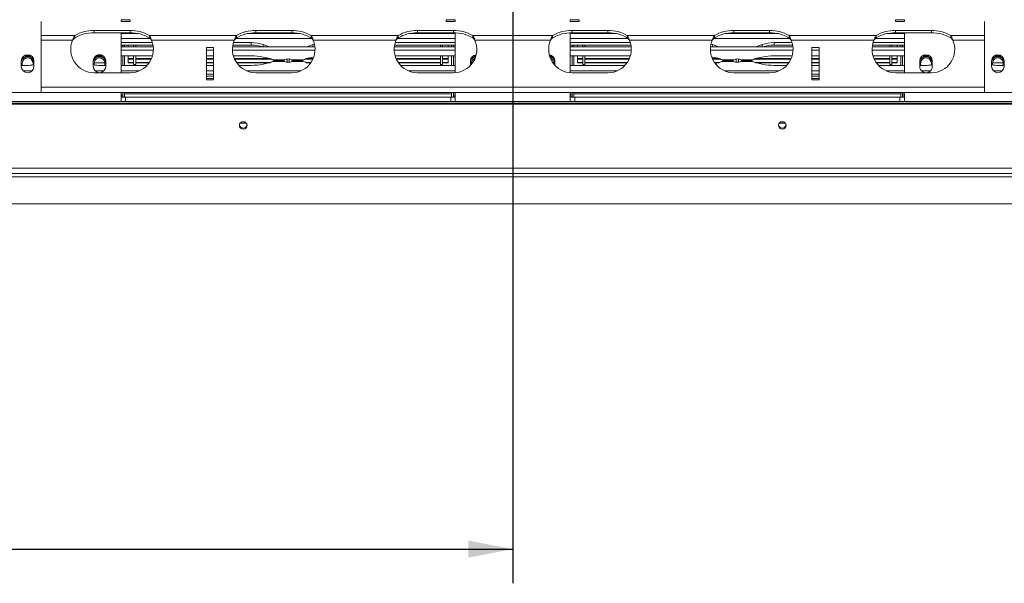
# Model space of a CAD drawing. Units: millimetres. Extents: x 101 to 5450, y 59 to 4114.
# Drawn here: x 1313 to 1890, y 462 to 792 of the extents above; entities that cross this region are included whole.
import ezdxf

# ---------------------------------------------------------------- set-up
doc = ezdxf.new("R2010")
doc.units = ezdxf.units.MM
doc.header["$LTSCALE"] = 20
doc.layers.add('FORMAT', color=7, linetype='Continuous')
doc.styles.add('SLDTEXTSTYLE1', font='TXT', dxfattribs={"width": 0.75})
doc.dimstyles.new('SLDDIMSTYLE0', dxfattribs={"dimtxt": 52.916667, "dimasz": 26, "dimexe": 0, "dimexo": 0.0625, "dimgap": 13.229167, "dimtad": 1, "dimdec": 6, "dimlfac": 0.95, "dimrnd": 1e-09, "dimzin": 12, "dimdsep": 46, "dimtxsty": 'SLDTEXTSTYLE1', "dimsah": 1, "dimcen": 0.09, "dimadec": 0, "dimazin": 3, "dimtfac": 1, "dimtdec": 0, "dimtofl": 0, "dimtmove": 0, "dimatfit": 3, "dimfxl": 0, "dimfrac": 2, "dimtolj": 1, "dimtzin": 12, "dimarcsym": 0})
doc.dimstyles.new('SLDDIMSTYLE1', dxfattribs={"dimtxt": 52.916667, "dimasz": 26, "dimexe": 0, "dimexo": 0.0625, "dimgap": 13.229167, "dimtad": 1, "dimdec": 6, "dimlfac": 0.95, "dimrnd": 1e-09, "dimzin": 12, "dimdsep": 46, "dimtxsty": 'SLDTEXTSTYLE1', "dimsah": 1, "dimcen": 0.09, "dimadec": 0, "dimazin": 3, "dimtfac": 1, "dimtdec": 0, "dimtmove": 0, "dimatfit": 0, "dimfxl": 0, "dimfrac": 2, "dimtolj": 1, "dimtzin": 12, "dimarcsym": 0})

# ---------------------------------------------------------------- blocks, each defined once
blk = doc.blocks.new('_D_9')
at = {"layer": 'FORMAT', "color": 7}
for p, q in [((1601.67, 939.87), (1601.67, 461.96)), ((520.09, 705.67), (520.09, 461.96)), ((923.34, 662.02), (912.61, 662.02)), ((912.61, 662.02), (912.61, 563.24)), ((1132.33, 662.02), (1143.06, 662.02)), ((1143.06, 662.02), (1143.06, 563.24)), ((1065.41, 651.12), (1019.23, 574.15)), ((912.61, 563.24), (923.34, 563.24)), ((1143.06, 563.24), (1132.33, 563.24)), ((520.09, 481.96), (1601.67, 481.96))]:
    blk.add_line(p, q, dxfattribs=at)
for points in [[(520.09, 481.96), (546.09, 476.96), (546.09, 486.96)], [(1601.67, 481.96), (1575.67, 486.96), (1575.67, 476.96)]]:
    blk.add_solid(points, dxfattribs=at)
at = {"layer": 'FORMAT', "color": 7, "attachment_point": 1, "style": 'SLDTEXTSTYLE1'}
for s, insert, char_height in [('7', (1014.95, 660.38), 37.04), ('40', (936.75, 641.67), 52.917), ('"', (1097.06, 641.67), 52.92), ('16', (1042.32, 610.99), 37.042), ('1028mm', (883.49, 550.17), 52.917)]:
    blk.add_mtext(s, dxfattribs=dict(at, insert=insert, char_height=char_height))
blk = doc.blocks.new('_D_10')
at = {"layer": 'FORMAT', "color": 7}
for p, q in [((452.91, 955.66), (452.91, 1005.66)), ((1581.67, 955.66), (432.91, 955.66)), ((452.91, 955.66), (452.91, 684.08)), ((272.85, 924.16), (272.85, 934.89)), ((272.85, 934.89), (371.63, 934.89)), ((371.63, 934.89), (371.63, 924.16)), ((283.76, 857.24), (360.72, 811.06)), ((272.85, 715.17), (272.85, 704.44)), ((371.63, 704.44), (371.63, 715.17)), ((272.85, 704.44), (371.63, 704.44)), ((547.98, 684.08), (432.91, 684.08)), ((452.91, 684.08), (452.91, 634.08))]:
    blk.add_line(p, q, dxfattribs=at)
for points in [[(452.91, 955.66), (457.91, 981.66), (447.91, 981.66)], [(452.91, 684.08), (447.91, 658.08), (457.91, 658.08)]]:
    blk.add_solid(points, dxfattribs=at)
at = {"layer": 'FORMAT', "color": 7, "attachment_point": 1, "rotation": 90, "style": 'SLDTEXTSTYLE1'}
for s, insert, char_height in [('258mm', (384.7, 694.87), 52.917), ('"', (293.2, 888.89), 52.92), ('16', (323.88, 834.15), 37.042), ('3', (274.49, 806.78), 37.04), ('10', (293.2, 728.58), 52.917)]:
    blk.add_mtext(s, dxfattribs=dict(at, insert=insert, char_height=char_height))

msp = doc.modelspace()

# ---------------------------------------------------------------- linework, layer by layer
at = {"color": 7, "linetype": 'Continuous', "lineweight": 15}
for p, q in [((1325.3514797, 790.8432984), (1325.3514797, 782.6388472)), ((1377.4567429, 791.9773514), (1372.193585, 791.9773514)), ((1372.193585, 791.9773514), (1372.193585, 790.8432984)), ((1377.4567429, 790.8432984), (1377.4567429, 791.9773514)), ((1567.9830587, 791.9773514), (1562.7199008, 791.9773514)), ((1562.7199008, 791.9773514), (1562.7199008, 790.8432984)), ((1567.9830587, 790.8432984), (1567.9830587, 791.9773514)), ((1640.6146376, 791.9773514), (1635.3514797, 791.9773514)), ((1635.3514797, 791.9773514), (1635.3514797, 790.8432984)), ((1640.6146376, 790.8432984), (1640.6146376, 791.9773514)), ((1831.1409534, 791.9773514), (1825.8777955, 791.9773514)), ((1825.8777955, 791.9773514), (1825.8777955, 790.8432984)), ((1831.1409534, 790.8432984), (1831.1409534, 791.9773514)), ((1877.9830587, 790.8432984), (1877.9830587, 782.6388472)), ((1356.4041113, 785.6586123), (1377.4567429, 785.6586123)), ((1356.4041113, 784.2912037), (1356.4041113, 785.6586123)), ((1377.4567429, 784.2912037), (1377.4567429, 785.6586123)), ((1451.1409534, 785.6586123), (1472.193585, 785.6586123)), ((1451.1409534, 784.2912037), (1451.1409534, 785.6586123)), ((1472.193585, 784.2912037), (1472.193585, 785.6586123)), ((1545.8777955, 785.6586123), (1566.9304271, 785.6586123)), ((1545.8777955, 784.2912037), (1545.8777955, 785.6586123)), ((1566.9304271, 784.2912037), (1566.9304271, 785.6586123)), ((1657.4567429, 785.6586123), (1636.4041113, 785.6586123)), ((1636.4041113, 784.2912037), (1636.4041113, 785.6586123)), ((1657.4567429, 784.2912037), (1657.4567429, 785.6586123)), ((1752.193585, 785.6586123), (1731.1409534, 785.6586123)), ((1731.1409534, 784.2912037), (1731.1409534, 785.6586123)), ((1752.193585, 784.2912037), (1752.193585, 785.6586123)), ((1846.9304271, 785.6586123), (1825.8777955, 785.6586123)), ((1825.8777955, 784.2912037), (1825.8777955, 785.6586123)), ((1846.9304271, 784.2912037), (1846.9304271, 785.6586123)), ((1325.3514797, 782.6388472), (1325.3514797, 779.9040302)), ((1325.3514797, 782.6388472), (1345.0543766, 782.6388472)), ((1325.3514797, 779.9040302), (1343.785889, 779.9040302)), ((1325.3514797, 779.9040302), (1325.3514797, 752.5036671)), ((1345.0543766, 781.2714387), (1345.0543766, 782.6388472)), ((1356.4041113, 784.2912037), (1377.4567429, 784.2912037)), ((1372.193585, 784.2912037), (1372.193585, 760.9247198)), ((1389.2594113, 780.9247198), (1372.193585, 780.9247198)), ((1388.8064776, 782.6388472), (1388.8064776, 781.2714387)), ((1388.8064776, 782.6388472), (1439.7912187, 782.6388472)), ((1390.0749652, 779.9040302), (1438.5227311, 779.9040302)), ((1483.9962534, 780.9247198), (1439.3587705, 780.9247198)), ((1439.7912187, 781.2714387), (1439.7912187, 782.6388472)), ((1451.1409534, 784.2912037), (1472.193585, 784.2912037)), ((1483.5433197, 782.6388472), (1483.5433197, 781.2714387)), ((1483.5433197, 782.6388472), (1534.5280608, 782.6388472)), ((1484.8118073, 779.9040302), (1533.2595732, 779.9040302)), ((1567.9830587, 780.9247198), (1534.0956126, 780.9247198)), ((1534.5280608, 781.2714387), (1534.5280608, 782.6388472)), ((1545.8777955, 784.2912037), (1566.9304271, 784.2912037)), ((1567.9830587, 760.9652657), (1567.9830587, 784.2709308)), ((1578.2801618, 782.6388472), (1578.2801618, 781.2714387)), ((1578.2801618, 782.6388472), (1625.0543766, 782.6388472)), ((1579.5486494, 779.9040302), (1623.785889, 779.9040302)), ((1625.0543766, 781.2714387), (1625.0543766, 782.6388472)), ((1635.3514797, 784.2709308), (1635.3514797, 760.9652657)), ((1669.2389258, 780.9247198), (1635.3514797, 780.9247198)), ((1657.4567429, 784.2912037), (1636.4041113, 784.2912037)), ((1668.8064776, 782.6388472), (1668.8064776, 781.2714387)), ((1668.8064776, 782.6388472), (1719.7912187, 782.6388472)), ((1670.0749652, 779.9040302), (1718.5227311, 779.9040302)), ((1763.9757679, 780.9247198), (1719.338285, 780.9247198)), ((1719.7912187, 781.2714387), (1719.7912187, 782.6388472)), ((1752.193585, 784.2912037), (1731.1409534, 784.2912037)), ((1763.5433197, 782.6388472), (1763.5433197, 781.2714387)), ((1763.5433197, 782.6388472), (1814.5280608, 782.6388472)), ((1764.8118073, 779.9040302), (1813.2595732, 779.9040302)), ((1831.1409534, 780.9247198), (1814.0751271, 780.9247198)), ((1814.5280608, 781.2714387), (1814.5280608, 782.6388472)), ((1846.9304271, 784.2912037), (1825.8777955, 784.2912037)), ((1831.1409534, 760.9247198), (1831.1409534, 784.2912037)), ((1858.2801618, 782.6388472), (1858.2801618, 781.2714387)), ((1858.2801618, 782.6388472), (1877.9830587, 782.6388472)), ((1859.5486494, 779.9040302), (1877.9830587, 779.9040302)), ((1877.9830587, 779.9040302), (1877.9830587, 782.6388472)), ((1877.9830587, 779.9040302), (1877.9830587, 752.5036671)), ((1390.553584, 778.5750836), (1372.193585, 778.5750836)), ((1390.9137363, 777.0922641), (1372.193585, 777.0922641)), ((1372.193585, 775.995418), (1391.0705326, 775.995418)), ((1372.193585, 774.1095098), (1391.1318369, 774.1095098)), ((1373.2462166, 777.0922641), (1373.2462166, 775.995418)), ((1374.2988482, 777.0922641), (1374.2988482, 775.995418)), ((1376.4041113, 777.0922641), (1376.4041113, 775.995418)), ((1379.5620061, 775.995418), (1379.5620061, 777.0922641)), ((1380.8251639, 775.995418), (1380.8251639, 777.0922641)), ((1426.4041113, 775.6935039), (1422.193585, 775.6935039)), ((1422.193585, 775.6935039), (1422.193585, 756.7141935)), ((1422.193585, 774.1095098), (1426.4041113, 774.1095098)), ((1426.4041113, 756.7141935), (1426.4041113, 775.6935039)), ((1437.4658594, 774.1095098), (1485.868679, 774.1095098)), ((1437.5271637, 775.995418), (1485.8073747, 775.995418)), ((1448.4661959, 777.0922641), (1437.68396, 777.0922641)), ((1448.4661959, 778.5750836), (1438.0441124, 778.5750836)), ((1448.4661959, 777.0922641), (1448.4661959, 778.5750836)), ((1458.6467378, 776.2846546), (1455.5274632, 777.3917843)), ((1459.359393, 775.995418), (1458.6467378, 776.2846546)), ((1481.5299059, 776.2846546), (1480.8172507, 775.995418)), ((1484.6491805, 777.3917843), (1481.5299059, 776.2846546)), ((1532.2027015, 774.1095098), (1567.9830587, 774.1095098)), ((1532.2640058, 775.995418), (1567.9830587, 775.995418)), ((1567.9830587, 777.0922641), (1532.4208022, 777.0922641)), ((1567.9830587, 778.5750836), (1532.7809545, 778.5750836)), ((1559.3514797, 775.995418), (1559.3514797, 777.0922641)), ((1560.6146376, 775.995418), (1560.6146376, 777.0922641)), ((1563.7725324, 777.0922641), (1563.7725324, 775.995418)), ((1565.8777955, 777.0922641), (1565.8777955, 775.995418)), ((1566.9304271, 777.0922641), (1566.9304271, 775.995418)), ((1635.3514797, 778.5750836), (1670.553584, 778.5750836)), ((1635.3514797, 777.0922641), (1670.9137363, 777.0922641)), ((1635.3514797, 775.995418), (1671.0705326, 775.995418)), ((1635.3514797, 774.1095098), (1671.1318369, 774.1095098)), ((1636.4041113, 777.0922641), (1636.4041113, 775.995418)), ((1637.4567429, 777.0922641), (1637.4567429, 775.995418)), ((1639.5620061, 777.0922641), (1639.5620061, 775.995418)), ((1642.7199008, 775.995418), (1642.7199008, 777.0922641)), ((1643.9830587, 775.995418), (1643.9830587, 777.0922641)), ((1717.4658594, 774.1095098), (1765.868679, 774.1095098)), ((1717.5271637, 775.995418), (1765.8073747, 775.995418)), ((1718.6853579, 777.3917843), (1721.8046325, 776.2846546)), ((1721.8046325, 776.2846546), (1722.5172878, 775.995418)), ((1743.9751454, 775.995418), (1744.6878006, 776.2846546)), ((1744.6878006, 776.2846546), (1747.8070752, 777.3917843)), ((1754.8683425, 778.5750836), (1765.2904261, 778.5750836)), ((1754.8683425, 777.0922641), (1754.8683425, 778.5750836)), ((1754.8683425, 777.0922641), (1765.6505784, 777.0922641)), ((1781.1409534, 775.6935039), (1776.9304271, 775.6935039)), ((1776.9304271, 775.6935039), (1776.9304271, 756.7141935)), ((1776.9304271, 774.1095098), (1781.1409534, 774.1095098)), ((1781.1409534, 756.7141935), (1781.1409534, 775.6935039)), ((1812.2027015, 774.1095098), (1831.1409534, 774.1095098)), ((1812.2640058, 775.995418), (1831.1409534, 775.995418)), ((1812.4208022, 777.0922641), (1831.1409534, 777.0922641)), ((1812.7809545, 778.5750836), (1831.1409534, 778.5750836)), ((1822.5093745, 775.995418), (1822.5093745, 777.0922641)), ((1823.7725324, 775.995418), (1823.7725324, 777.0922641)), ((1826.9304271, 777.0922641), (1826.9304271, 775.995418)), ((1829.0356903, 777.0922641), (1829.0356903, 775.995418)), ((1830.0883218, 777.0922641), (1830.0883218, 775.995418)), ((1313.7725324, 767.766825), (1313.7725324, 764.6089303)), ((1315.4166888, 770.834656), (1316.8872485, 770.834656)), ((1321.1409534, 764.6089303), (1321.1409534, 767.766825)), ((1355.8777955, 767.766825), (1355.8777955, 764.6089303)), ((1360.1315004, 770.834656), (1361.6020601, 770.834656)), ((1363.2462166, 764.6089303), (1363.2462166, 767.766825)), ((1372.193585, 770.834656), (1390.6101634, 770.834656)), ((1373.2462166, 770.834656), (1373.2462166, 765.2253099)), ((1374.2988482, 770.834656), (1374.2988482, 765.2253099)), ((1376.4041113, 769.1702191), (1376.4041113, 770.834656)), ((1376.4041113, 769.1702191), (1379.5620061, 769.1702191)), ((1376.4041113, 769.1702191), (1376.4041113, 768.8806486)), ((1376.4041113, 768.8806486), (1379.5620061, 768.8806486)), ((1376.4041113, 766.9723896), (1376.4041113, 768.7741048)), ((1379.5620061, 765.6615619), (1379.5620061, 770.834656)), ((1380.8251639, 765.6615619), (1380.8251639, 770.834656)), ((1380.8251639, 769.1702191), (1390.0137345, 769.1702191)), ((1380.8251639, 768.8806486), (1389.8843093, 768.8806486)), ((1422.193585, 770.834656), (1426.4041113, 770.834656)), ((1422.193585, 769.1702191), (1426.4041113, 769.1702191)), ((1422.193585, 768.8806486), (1426.4041113, 768.8806486)), ((1437.9875329, 770.834656), (1448.4661959, 770.834656)), ((1438.5839618, 769.1702191), (1459.5255799, 769.1702191)), ((1438.713387, 768.8806486), (1460.3425703, 768.8806486)), ((1455.5274632, 770.0937941), (1458.6467378, 769.400622)), ((1461.191044, 768.4686928), (1467.8912476, 768.4686928)), ((1467.8912476, 767.5912731), (1461.191044, 767.5912731)), ((1467.4693077, 768.0299829), (1462.0042316, 768.0299829)), ((1462.0042316, 768.0299829), (1467.4701271, 768.0299829)), ((1468.9557096, 768.8806486), (1469.4567429, 768.8806486)), ((1469.4567429, 767.0996318), (1469.4567429, 768.8806486)), ((1470.7199008, 767.0996318), (1470.7199008, 768.8806486)), ((1470.7199008, 768.8806486), (1471.2209341, 768.8806486)), ((1472.2853961, 768.4686928), (1478.9855997, 768.4686928)), ((1478.9855997, 767.5912731), (1472.2853961, 767.5912731)), ((1478.1670148, 768.0299829), (1472.7065166, 768.0299829)), ((1472.707336, 768.0299829), (1478.1670148, 768.0299829)), ((1479.8340733, 768.8806486), (1484.6211514, 768.8806486)), ((1480.6510638, 769.1702191), (1484.7505766, 769.1702191)), ((1481.5299059, 769.400622), (1484.6491805, 770.0937941)), ((1484.6491805, 770.0937941), (1485.1480249, 770.199837)), ((1532.724375, 770.834656), (1567.9830587, 770.834656)), ((1533.3208039, 769.1702191), (1559.3514797, 769.1702191)), ((1533.4502291, 768.8806486), (1559.3514797, 768.8806486)), ((1559.3514797, 765.6615619), (1559.3514797, 770.834656)), ((1560.6146376, 765.6615619), (1560.6146376, 770.834656)), ((1560.6146376, 769.1702191), (1563.7725324, 769.1702191)), ((1560.6146376, 768.8806486), (1563.7725324, 768.8806486)), ((1563.7725324, 769.1702191), (1563.7725324, 770.834656)), ((1563.7725324, 769.1702191), (1563.7725324, 768.8806486)), ((1563.7725324, 766.9723896), (1563.7725324, 768.7741048)), ((1565.8777955, 770.834656), (1565.8777955, 765.2253099)), ((1566.9304271, 770.834656), (1566.9304271, 765.2253099)), ((1576.9304271, 767.766825), (1576.9304271, 765.2677517)), ((1578.5745836, 770.834656), (1580.0451433, 770.834656)), ((1624.7599549, 770.834656), (1623.2893952, 770.834656)), ((1626.4041113, 765.2677517), (1626.4041113, 767.766825)), ((1670.6101634, 770.834656), (1635.3514797, 770.834656)), ((1636.4041113, 770.834656), (1636.4041113, 765.2253099)), ((1637.4567429, 770.834656), (1637.4567429, 765.2253099)), ((1639.5620061, 769.1702191), (1639.5620061, 770.834656)), ((1639.5620061, 769.1702191), (1642.7199008, 769.1702191)), ((1639.5620061, 769.1702191), (1639.5620061, 768.8806486)), ((1639.5620061, 768.8806486), (1642.7199008, 768.8806486)), ((1639.5620061, 766.9723896), (1639.5620061, 768.7741048)), ((1642.7199008, 765.6615619), (1642.7199008, 770.834656)), ((1643.9830587, 765.6615619), (1643.9830587, 770.834656)), ((1643.9830587, 769.1702191), (1670.0137345, 769.1702191)), ((1643.9830587, 768.8806486), (1669.8843093, 768.8806486)), ((1718.6853579, 770.0937941), (1718.1865135, 770.199837)), ((1718.5839618, 769.1702191), (1722.6834747, 769.1702191)), ((1721.8046325, 769.400622), (1718.6853579, 770.0937941)), ((1718.713387, 768.8806486), (1723.5004651, 768.8806486)), ((1724.3489387, 768.4686928), (1731.0491423, 768.4686928)), ((1731.0491423, 767.5912731), (1724.3489387, 767.5912731)), ((1730.6272024, 768.0299829), (1725.1675236, 768.0299829)), ((1725.1675236, 768.0299829), (1730.6280218, 768.0299829)), ((1732.1136043, 768.8806486), (1732.6146376, 768.8806486)), ((1732.6146376, 767.0996318), (1732.6146376, 768.8806486)), ((1733.8777955, 767.0996318), (1733.8777955, 768.8806486)), ((1733.8777955, 768.8806486), (1734.3788289, 768.8806486)), ((1735.4432908, 768.4686928), (1742.1434944, 768.4686928)), ((1742.1434944, 767.5912731), (1735.4432908, 767.5912731)), ((1741.3303069, 768.0299829), (1735.8644113, 768.0299829)), ((1735.8652307, 768.0299829), (1741.3303069, 768.0299829)), ((1742.9919681, 768.8806486), (1764.6211514, 768.8806486)), ((1743.8089585, 769.1702191), (1764.7505766, 769.1702191)), ((1747.8070752, 770.0937941), (1744.6878006, 769.400622)), ((1765.3470055, 770.834656), (1754.8683425, 770.834656)), ((1781.1409534, 770.834656), (1776.9304271, 770.834656)), ((1776.9304271, 769.1702191), (1781.1409534, 769.1702191)), ((1776.9304271, 768.8806486), (1781.1409534, 768.8806486)), ((1831.1409534, 770.834656), (1812.724375, 770.834656)), ((1813.3208039, 769.1702191), (1822.5093745, 769.1702191)), ((1813.4502291, 768.8806486), (1822.5093745, 768.8806486)), ((1822.5093745, 765.6615619), (1822.5093745, 770.834656)), ((1823.7725324, 765.6615619), (1823.7725324, 770.834656)), ((1823.7725324, 769.1702191), (1826.9304271, 769.1702191)), ((1823.7725324, 768.8806486), (1826.9304271, 768.8806486)), ((1826.9304271, 769.1702191), (1826.9304271, 770.834656)), ((1826.9304271, 769.1702191), (1826.9304271, 768.8806486)), ((1826.9304271, 766.9723896), (1826.9304271, 768.7741048)), ((1829.0356903, 770.834656), (1829.0356903, 765.2253099)), ((1830.0883218, 770.834656), (1830.0883218, 765.2253099)), ((1840.0883218, 767.766825), (1840.0883218, 764.6089303)), ((1843.203038, 770.834656), (1841.7324783, 770.834656)), ((1847.4567429, 764.6089303), (1847.4567429, 767.766825)), ((1882.193585, 767.766825), (1882.193585, 764.6089303)), ((1887.9178496, 770.834656), (1886.4472899, 770.834656)), ((1889.5620061, 764.6089303), (1889.5620061, 767.766825)), ((1313.7725324, 765.2253099), (1316.8872485, 765.2253099)), ((1320.0074138, 761.9504561), (1314.906072, 761.9504561)), ((1356.4199405, 766.7141935), (1362.7040716, 766.7141935)), ((1362.112677, 761.9504561), (1357.0113351, 761.9504561)), ((1360.1315004, 765.2253099), (1363.2462166, 765.2253099)), ((1372.193585, 765.2253099), (1387.4169279, 765.2253099)), ((1382.6548819, 761.9504561), (1372.193585, 761.9504561)), ((1376.4041113, 766.9723896), (1379.5620061, 766.9723896)), ((1376.4041113, 766.7252928), (1376.4041113, 766.9723896)), ((1376.4041113, 766.7252928), (1379.5620061, 766.7252928)), ((1379.5620061, 765.6615619), (1380.8251639, 765.6615619)), ((1380.8251639, 766.9723896), (1388.8119559, 766.9723896)), ((1380.8251639, 766.7252928), (1388.6418168, 766.7252928)), ((1422.193585, 766.9723896), (1426.4041113, 766.9723896)), ((1422.193585, 766.7252928), (1426.4041113, 766.7252928)), ((1422.193585, 765.2253099), (1426.4041113, 765.2253099)), ((1426.4041113, 761.9504561), (1422.193585, 761.9504561)), ((1439.7857404, 766.9723896), (1459.7839407, 766.9723896)), ((1439.9558795, 766.7252928), (1458.928151, 766.7252928)), ((1441.1807684, 765.2253099), (1448.4661959, 765.2253099)), ((1477.391724, 761.9504561), (1445.9428145, 761.9504561)), ((1455.5274632, 765.9661717), (1458.6467378, 766.6593439)), ((1480.392703, 766.9723896), (1483.5487981, 766.9723896)), ((1481.2484927, 766.7252928), (1483.3786589, 766.7252928)), ((1481.5299059, 766.6593439), (1483.0781259, 766.315295)), ((1534.5225825, 766.9723896), (1559.3514797, 766.9723896)), ((1534.6927216, 766.7252928), (1559.3514797, 766.7252928)), ((1535.9176105, 765.2253099), (1567.9830587, 765.2253099)), ((1567.9830587, 761.9504561), (1540.6796566, 761.9504561)), ((1559.3514797, 765.6615619), (1560.6146376, 765.6615619)), ((1560.6146376, 766.9723896), (1563.7725324, 766.9723896)), ((1560.6146376, 766.7252928), (1563.7725324, 766.7252928)), ((1563.7725324, 766.7252928), (1563.7725324, 766.9723896)), ((1625.2268689, 766.7141935), (1625.8619664, 766.7141935)), ((1667.4169279, 765.2253099), (1635.3514797, 765.2253099)), ((1662.6548819, 761.9504561), (1635.3514797, 761.9504561)), ((1639.5620061, 766.9723896), (1642.7199008, 766.9723896)), ((1639.5620061, 766.7252928), (1639.5620061, 766.9723896)), ((1639.5620061, 766.7252928), (1642.7199008, 766.7252928)), ((1642.7199008, 765.6615619), (1643.9830587, 765.6615619)), ((1643.9830587, 766.9723896), (1668.8119559, 766.9723896)), ((1643.9830587, 766.7252928), (1668.6418168, 766.7252928)), ((1719.7857404, 766.9723896), (1722.9418355, 766.9723896)), ((1719.9558795, 766.7252928), (1722.0860458, 766.7252928)), ((1721.8046325, 766.6593439), (1720.2564125, 766.315295)), ((1757.391724, 761.9504561), (1725.9428145, 761.9504561)), ((1743.5505977, 766.9723896), (1763.5487981, 766.9723896)), ((1744.4063874, 766.7252928), (1763.3786589, 766.7252928)), ((1747.8070752, 765.9661717), (1744.6878006, 766.6593439)), ((1762.15377, 765.2253099), (1754.8683425, 765.2253099)), ((1776.9304271, 766.9723896), (1781.1409534, 766.9723896)), ((1776.9304271, 766.7252928), (1781.1409534, 766.7252928)), ((1781.1409534, 765.2253099), (1776.9304271, 765.2253099)), ((1781.1409534, 761.9504561), (1776.9304271, 761.9504561)), ((1814.5225825, 766.9723896), (1822.5093745, 766.9723896)), ((1814.6927216, 766.7252928), (1822.5093745, 766.7252928)), ((1831.1409534, 765.2253099), (1815.9176105, 765.2253099)), ((1831.1409534, 761.9504561), (1820.6796566, 761.9504561)), ((1822.5093745, 765.6615619), (1823.7725324, 765.6615619)), ((1823.7725324, 766.9723896), (1826.9304271, 766.9723896)), ((1823.7725324, 766.7252928), (1826.9304271, 766.7252928)), ((1826.9304271, 766.7252928), (1826.9304271, 766.9723896)), ((1843.203038, 765.2253099), (1840.0883218, 765.2253099)), ((1846.3232033, 761.9504561), (1841.2218615, 761.9504561)), ((1882.7357299, 766.7141935), (1889.0198611, 766.7141935)), ((1888.4284664, 761.9504561), (1883.3271246, 761.9504561)), ((1889.5620061, 765.2253099), (1886.4472899, 765.2253099)), ((1377.4567429, 760.9247198), (1356.4041113, 760.9247198)), ((1426.4041113, 760.0645479), (1422.193585, 760.0645479)), ((1426.4041113, 758.9677017), (1422.193585, 758.9677017)), ((1426.4041113, 757.4848823), (1422.193585, 757.4848823)), ((1422.193585, 756.7141935), (1426.4041113, 756.7141935)), ((1472.193585, 760.9247198), (1451.1409534, 760.9247198)), ((1566.9304271, 760.9247198), (1545.8777955, 760.9247198)), ((1636.4041113, 760.9247198), (1657.4567429, 760.9247198)), ((1731.1409534, 760.9247198), (1752.193585, 760.9247198)), ((1781.1409534, 760.0645479), (1776.9304271, 760.0645479)), ((1776.9304271, 758.9677017), (1781.1409534, 758.9677017)), ((1776.9304271, 757.4848823), (1781.1409534, 757.4848823)), ((1776.9304271, 756.7141935), (1781.1409534, 756.7141935)), ((1825.8777955, 760.9247198), (1846.9304271, 760.9247198)), ((1325.3514797, 752.5036671), (1877.9830587, 752.5036671)), ((1325.3514797, 752.5036671), (1325.3514797, 749.3457724)), ((1877.9830587, 752.5036671), (1877.9830587, 749.3457724)), ((1325.3514797, 749.3457724), (1877.9830587, 749.3457724)), ((1372.193585, 744.0826145), (1372.193585, 749.3457724)), ((1372.193585, 747.766825), (1372.4041113, 747.766825)), ((1372.193585, 746.7141935), (1374.8251639, 746.7141935)), ((1372.4041113, 747.766825), (1372.4041113, 746.7141935)), ((1373.2462166, 749.3457724), (1373.2462166, 746.7141935)), ((1374.2988482, 749.3457724), (1374.2988482, 746.7141935)), ((1565.8777955, 748.5036671), (1374.2988482, 748.5036671)), ((1374.2988482, 746.7141935), (1374.2988482, 748.5036671)), ((1374.8251639, 746.7141935), (1374.8251639, 744.0826145)), ((1565.3514797, 746.7141935), (1374.8251639, 746.7141935)), ((1565.3514797, 746.7141935), (1565.3514797, 744.0826145)), ((1565.3514797, 746.7141935), (1567.9830587, 746.7141935)), ((1565.8777955, 749.3457724), (1565.8777955, 746.7141935)), ((1565.8777955, 746.7141935), (1565.8777955, 748.5036671)), ((1566.9304271, 749.3457724), (1566.9304271, 746.7141935)), ((1567.7725324, 747.766825), (1567.7725324, 746.7141935)), ((1567.9830587, 747.766825), (1567.7725324, 747.766825)), ((1567.9830587, 749.3457724), (1567.9830587, 744.0826145)), ((1635.3514797, 744.0826145), (1635.3514797, 749.3457724)), ((1635.3514797, 747.766825), (1635.5620061, 747.766825)), ((1635.3514797, 746.7141935), (1637.9830587, 746.7141935)), ((1635.5620061, 747.766825), (1635.5620061, 746.7141935)), ((1636.4041113, 749.3457724), (1636.4041113, 746.7141935)), ((1637.4567429, 749.3457724), (1637.4567429, 746.7141935)), ((1829.0356903, 748.5036671), (1637.4567429, 748.5036671)), ((1637.4567429, 746.7141935), (1637.4567429, 748.5036671)), ((1637.9830587, 746.7141935), (1637.9830587, 744.0826145)), ((1828.5093745, 746.7141935), (1637.9830587, 746.7141935)), ((1828.5093745, 746.7141935), (1828.5093745, 744.0826145)), ((1828.5093745, 746.7141935), (1831.1409534, 746.7141935)), ((1829.0356903, 749.3457724), (1829.0356903, 746.7141935)), ((1829.0356903, 746.7141935), (1829.0356903, 748.5036671)), ((1830.0883218, 749.3457724), (1830.0883218, 746.7141935)), ((1830.9304271, 747.766825), (1830.9304271, 746.7141935)), ((1831.1409534, 747.766825), (1830.9304271, 747.766825)), ((1831.1409534, 749.3457724), (1831.1409534, 744.0826145)), ((2670.8251639, 743.0299829), (532.5093745, 743.0299829)), ((2670.8251639, 742.4851007), (532.5093745, 742.4851007)), ((1304.8251639, 744.0826145), (1372.193585, 744.0826145)), ((1372.193585, 744.0826145), (1374.8251639, 744.0826145)), ((1565.3514797, 744.0826145), (1374.8251639, 744.0826145)), ((1565.3514797, 744.0826145), (1567.9830587, 744.0826145)), ((1567.9830587, 744.0826145), (1635.3514797, 744.0826145)), ((1635.3514797, 744.0826145), (1637.9830587, 744.0826145)), ((1828.5093745, 744.0826145), (1637.9830587, 744.0826145)), ((1828.5093745, 744.0826145), (1831.1409534, 744.0826145)), ((1831.1409534, 744.0826145), (1898.5093745, 744.0826145)), ((1442.0093282, 731.4510356), (1445.5357366, 731.4510356)), ((1757.7988019, 731.4510356), (1761.3252102, 731.4510356)), ((2673.9830587, 705.0981133), (529.3514797, 705.0981133)), ((2673.9830587, 701.9773514), (529.3514797, 701.9773514)), ((2635.3514797, 684.0826145), (567.9830587, 684.0826145))]:
    msp.add_line(p, q, dxfattribs=at)
at = {"color": 8, "linetype": 'Continuous', "lineweight": 15}
for p, q in [((1372.193585, 790.9952327), (1377.4567429, 790.9952327)), ((1562.7199008, 790.9952327), (1567.9830587, 790.9952327)), ((1635.3514797, 790.9952327), (1640.6146376, 790.9952327)), ((1825.8777955, 790.9952327), (1831.1409534, 790.9952327)), ((1382.4499148, 783.8194566), (1372.193585, 783.8194566)), ((1477.1867569, 783.8194566), (1446.1477815, 783.8194566)), ((1567.9830587, 783.8194566), (1540.8846236, 783.8194566)), ((1662.4499148, 783.8194566), (1635.3514797, 783.8194566)), ((1757.1867569, 783.8194566), (1726.1477815, 783.8194566)), ((1831.1409534, 783.8194566), (1820.8846236, 783.8194566)), ((1455.5274632, 775.995418), (1455.5274632, 777.3917843)), ((1458.6467378, 775.995418), (1458.6467378, 776.2846546)), ((1481.5299059, 775.995418), (1481.5299059, 776.2846546)), ((1484.6491805, 775.995418), (1484.6491805, 777.3917843)), ((1718.6853579, 775.995418), (1718.6853579, 777.3917843)), ((1721.8046325, 775.995418), (1721.8046325, 776.2846546)), ((1744.6878006, 775.995418), (1744.6878006, 776.2846546)), ((1747.8070752, 775.995418), (1747.8070752, 777.3917843)), ((1304.8251639, 749.3457724), (1325.3514797, 749.3457724)), ((1877.9830587, 749.3457724), (1898.5093745, 749.3457724)), ((2617.9830587, 699.8720882), (585.3514797, 699.8720882))]:
    msp.add_line(p, q, dxfattribs=at)
at = {"color": 7, "linetype": 'Continuous', "lineweight": 15, "flags": 128}
for points in [[(1485.5286527, 777.6803448), (1485.479063, 777.6652961), (1484.6491805, 777.3917843)], [(1485.7765289, 776.2706318), (1485.479063, 776.1824767), (1484.8981985, 775.995418)], [(1717.5580095, 776.2706318), (1717.8554754, 776.1824767), (1718.43634, 775.995418)], [(1717.8058857, 777.6803448), (1717.8554754, 777.6652961), (1718.6853579, 777.3917843)], [(1372.193585, 748.7814903), (1372.3212906, 748.9022773), (1372.6902602, 749.3457724)], [(1567.4863835, 749.3457724), (1567.8553531, 748.9022773), (1567.9830587, 748.7814903)], [(1635.3514797, 748.7814903), (1635.4791854, 748.9022773), (1635.8481549, 749.3457724)], [(1830.6442782, 749.3457724), (1831.0132478, 748.9022773), (1831.1409534, 748.7814903)], [(1443.7725324, 727.8945369), (1444.6386054, 728.0609395), (1445.3728267, 728.534814), (1445.8634176, 729.2440173), (1446.0356903, 730.0805796), (1445.8634176, 730.9171419), (1445.3728267, 731.6263452), (1444.6386054, 732.1002197), (1443.7725324, 732.2666223), (1442.9064593, 732.1002197), (1442.1722381, 731.6263452), (1441.6816471, 730.9171419), (1441.5093745, 730.0805796), (1441.6816471, 729.2440173), (1442.1722381, 728.534814), (1442.9064593, 728.0609395), (1443.7725324, 727.8945369)], [(1759.5620061, 727.8945369), (1760.4280791, 728.0609395), (1761.1623003, 728.534814), (1761.6528913, 729.2440173), (1761.8251639, 730.0805796), (1761.6528913, 730.9171419), (1761.1623003, 731.6263452), (1760.4280791, 732.1002197), (1759.5620061, 732.2666223), (1758.695933, 732.1002197), (1757.9617118, 731.6263452), (1757.4711208, 730.9171419), (1757.2988482, 730.0805796), (1757.4711208, 729.2440173), (1757.9617118, 728.534814), (1758.695933, 728.0609395), (1759.5620061, 727.8945369)]]:
    msp.add_lwpolyline(points, dxfattribs=at)
at = {"color": 7, "linetype": 'Continuous', "lineweight": 15}
for centre, radius, start, end in [((1355.5960212, 765.8570315), 19.8180627, 87.6630917764, 122.1353441013), ((1378.264833, 765.8570315), 19.8180627, 57.8646558987, 92.3369082236), ((1450.3328633, 765.8570315), 19.8180627, 87.6630917764, 122.1353441013), ((1473.0016751, 765.8570315), 19.8180627, 57.8646558987, 92.3369082236), ((1545.0697054, 765.8570315), 19.8180627, 87.6630917764, 122.1353441013), ((1567.7385172, 765.8570315), 19.8180627, 57.8646558987, 92.3369082236), ((1635.5960212, 765.8570315), 19.8180627, 87.6630917764, 122.1353441013), ((1658.264833, 765.8570315), 19.8180627, 57.8646558987, 92.3369082236), ((1730.3328633, 765.8570315), 19.8180627, 87.6630917764, 122.1353441013), ((1753.0016751, 765.8570315), 19.8180627, 57.8646558987, 92.3369082236), ((1825.0697054, 765.8570315), 19.8180627, 87.6630917764, 122.1353441013), ((1847.7385172, 765.8570315), 19.8180627, 57.8646558987, 92.3369082236), ((1356.4041113, 774.6089303), 13.6842105, 157.2351723323, 270), ((1355.5960212, 764.489623), 19.8180627, 87.6630917764, 122.1353441013), ((1378.264833, 764.489623), 19.8180627, 57.8646558987, 92.3369082236), ((1377.4567429, 774.6089303), 13.6842105, 270, 22.7648276677), ((1451.1409534, 774.6089303), 13.6842105, 157.2351723323, 270), ((1450.3328633, 764.489623), 19.8180627, 87.6630917764, 122.1353441013), ((1473.0016751, 764.489623), 19.8180627, 57.8646558987, 92.3369082236), ((1472.193585, 774.6089303), 13.6842105, 270, 22.7648276677), ((1545.8777955, 774.6089303), 13.6842105, 157.2351723323, 270), ((1545.0697054, 764.489623), 19.8180627, 87.6630917764, 122.1353441013), ((1567.7385172, 764.489623), 19.8180627, 57.8646558987, 92.3369082236), ((1566.9304271, 774.6089303), 13.6842105, 270, 22.7648276677), ((1636.4041113, 774.6089303), 13.6842105, 157.2351723323, 270), ((1635.5960212, 764.489623), 19.8180627, 87.6630917764, 122.1353441013), ((1658.264833, 764.489623), 19.8180627, 57.8646558987, 92.3369082236), ((1657.4567429, 774.6089303), 13.6842105, 270, 22.7648276677), ((1731.1409534, 774.6089303), 13.6842105, 157.2351723323, 270), ((1730.3328633, 764.489623), 19.8180627, 87.6630917764, 122.1353441013), ((1753.0016751, 764.489623), 19.8180627, 57.8646558987, 92.3369082236), ((1752.193585, 774.6089303), 13.6842105, 270, 22.7648276677), ((1825.8777955, 774.6089303), 13.6842105, 157.2351723323, 270), ((1825.0697054, 764.489623), 19.8180627, 87.6630917764, 122.1353441013), ((1847.7385172, 764.489623), 19.8180627, 57.8646558987, 92.3369082236), ((1846.9304271, 774.6089303), 13.6842105, 270, 22.7648276677), ((1448.5407229, 757.3593254), 21.2158891, 70.7727107133, 90.2012685186), ((1448.5363074, 755.8246603), 21.2677194, 71.517636652, 90.1888826136), ((1754.7938156, 757.3593254), 21.2158891, 89.7987314814, 109.2272892867), ((1754.798231, 755.8246603), 21.2677194, 89.8111173864, 108.482363348), ((1317.4567429, 767.766825), 3.6842105, 0, 180), ((1317.4567429, 766.398404), 3.903983, 90, 160.6834733732), ((1317.4567429, 766.398404), 4.1052632, 27.2955084626, 152.7044914137), ((1317.4567429, 766.398404), 3.1578947, 341.6989602069, 201.8069089029), ((1316.897235, 735.7831618), 35.0514956, 85.4939846097, 90.0163240618), ((1317.4567429, 766.398404), 3.903983, 19.316526537, 90), ((1359.5620061, 767.766825), 3.6842105, 359.9999999999, 180), ((1359.5620061, 766.398404), 3.903983, 90, 160.6834733732), ((1359.5620061, 766.398404), 4.1052632, 27.2955085179, 152.704491348), ((1359.5620061, 766.398404), 3.1578947, 338.1930910972, 198.3010398076), ((1360.121514, 735.7831618), 35.0514956, 89.9836759382, 94.5060153811), ((1359.5620061, 766.398404), 3.903983, 19.3165265369, 90), ((1448.5867489, 737.9622251), 32.8726519, 77.8108636037, 90.2101198141), ((1456.826382, 760.4916458), 9.0930497, 61.3146115668, 78.4518133033), ((1456.826382, 775.5683201), 9.0930497, 281.5481866967, 298.6853884331), ((1470.0883218, 764.3308774), 4.6849387, 62.0328395958, 117.9671604042), ((1470.0883218, 771.7290884), 4.6849387, 242.0328395958, 297.9671604042), ((1483.3502617, 760.4916458), 9.0930497, 101.5481866966, 118.6853884332), ((1483.3502617, 775.5683201), 9.0930497, 241.3146115668, 258.4518133034), ((1580.6146376, 767.766825), 3.6842105, 95.8245419643, 179.9999999999), ((1580.6146376, 766.398404), 3.903983, 100.5913039726, 160.6834733732), ((1580.6146376, 766.398404), 4.1052632, 99.0610860103, 152.7044921907), ((1580.6146376, 766.398404), 3.1578947, 109.1917288231, 188.8807581079), ((1622.7199008, 767.766825), 3.6842105, 0, 84.1754580239), ((1622.7199008, 766.398404), 4.1052632, 27.2955077364, 80.9389139532), ((1622.7199008, 766.398404), 3.903983, 19.3165265369, 79.4086959796), ((1622.7199008, 766.398404), 3.1578947, 351.1192419416, 70.8082711178), ((1719.9842768, 760.4916458), 9.0930497, 61.3146115668, 78.4518133034), ((1719.9842768, 775.5683201), 9.0930497, 281.5481866966, 298.6853884332), ((1733.2462166, 764.3308774), 4.6849387, 62.0328395957, 117.9671604043), ((1733.2462166, 771.7290884), 4.6849387, 242.0328395958, 297.9671604042), ((1746.5081564, 760.4916458), 9.0930497, 101.5481866967, 118.6853884331), ((1746.5081564, 775.5683201), 9.0930497, 241.3146115668, 258.4518133033), ((1754.7477895, 737.9622251), 32.8726519, 89.7898801859, 102.1891363963), ((1843.7725324, 767.766825), 3.6842105, 0.0000000001, 179.9999999999), ((1843.7725324, 766.398404), 3.903983, 90, 160.6834733732), ((1843.7725324, 766.398404), 4.1052632, 27.2955105058, 152.7044895723), ((1843.7725324, 766.398404), 3.1578947, 341.6989601731, 201.8069089028), ((1843.2130245, 735.7831618), 35.0514956, 85.4939845955, 90.0163240622), ((1843.7725324, 766.398404), 3.903983, 19.316526537, 90), ((1885.8777955, 767.766825), 3.6842105, 0, 180), ((1885.8777955, 766.398404), 3.903983, 90, 160.6834733732), ((1885.8777955, 766.398404), 4.1052632, 27.2955081246, 152.7044918109), ((1885.8777955, 766.398404), 3.1578947, 338.1930910972, 198.3010398105), ((1886.4373034, 735.7831618), 35.0514956, 89.9836759384, 94.5060153366), ((1885.8777955, 766.398404), 3.903983, 19.3165265369, 90), ((1317.4567429, 764.6089303), 3.6842105, 180, 0), ((1316.9176079, 799.7268723), 34.5015757, 269.9495829696, 277.0312237408), ((1360.1057594, 799.8025909), 34.5772906, 262.9765395483, 270.0426537413), ((1359.5620061, 764.6089303), 3.6842105, 180, 359.9999999999), ((1448.5867489, 798.0977407), 32.8726519, 269.7898801859, 282.1891363963), ((1754.7477895, 798.0977407), 32.8726519, 257.8108636037, 270.2101198141), ((1843.7725324, 764.6089303), 3.6842105, 179.9999999999, 0), ((1843.228779, 799.8025909), 34.5772906, 269.9573462588, 277.0234604517), ((1886.4169305, 799.7268723), 34.5015757, 262.9687762592, 270.0504170304), ((1885.8777955, 764.6089303), 3.6842105, 180, 0), ((1372.4041113, 748.6089303), 0.8421053, 270, 0), ((1372.4041113, 748.6089303), 1.8947368, 270, 296.3877999613), ((1567.7725324, 748.6089303), 0.8421053, 180.0000000012, 270), ((1567.7725324, 748.6089303), 1.8947368, 243.6122000387, 270), ((1635.5620061, 748.6089303), 0.8421053, 270, 0), ((1635.5620061, 748.6089303), 1.8947368, 270, 296.3877999613), ((1830.9304271, 748.6089303), 0.8421053, 180.0000000012, 270), ((1830.9304271, 748.6089303), 1.8947368, 243.6122000389, 270), ((1443.7378993, 730.6730772), 2.2339266, 188.2371246851, 270.8883050693), ((1443.8071654, 730.6730772), 2.2339266, 269.1116949557, 351.7628732984), ((1759.527373, 730.6730774), 2.2339267, 188.2372300441, 270.8883037656), ((1759.5966391, 730.6730774), 2.2339267, 269.1116962843, 351.7627659228)]:
    msp.add_arc(centre, radius, start, end, dxfattribs=at)
for points, knots in [([(1343.785889, 779.9040302), (1343.9051384, 780.2498588), (1344.1284188, 780.8973823), (1344.4605636, 781.7016034), (1344.7584121, 782.2772852), (1344.9620631, 782.5260734), (1345.0543766, 782.6388472)], [0, 0, 0, 0, 0.3091480077, 0.5788432868, 0.8090927298, 1, 1, 1, 1]), ([(1343.785889, 779.9040302), (1343.9057531, 780.0766409), (1344.1315528, 780.4018047), (1344.5411135, 780.913149), (1344.8587676, 781.1348914), (1345.0543766, 781.2714387)], [0, 0, 0, 0, 0.3030012051, 0.5707932027, 1, 1, 1, 1]), ([(1388.8064776, 782.6388472), (1388.9481464, 782.4467708), (1389.2143447, 782.0858558), (1389.5657896, 781.3324597), (1389.8531952, 780.6029682), (1390.0054094, 780.1232447), (1390.0749652, 779.9040302)], [0, 0, 0, 0, 0.30530863494, 0.57368034933, 0.80518892098, 1, 1, 1, 1]), ([(1388.8064776, 781.2714387), (1388.9474162, 781.1755438), (1389.2103797, 780.996623), (1389.6467136, 780.5395731), (1389.9135199, 780.1436217), (1390.0749652, 779.9040302)], [0, 0, 0, 0, 0.313236614, 0.5844371783, 1, 1, 1, 1]), ([(1438.5227311, 779.9040302), (1438.6419805, 780.2498588), (1438.8652609, 780.8973823), (1439.1974057, 781.7016034), (1439.4952542, 782.2772852), (1439.6989052, 782.5260734), (1439.7912187, 782.6388472)], [0, 0, 0, 0, 0.30914800767, 0.57884328676, 0.80909272979, 1, 1, 1, 1]), ([(1438.5227311, 779.9040302), (1438.6425952, 780.0766409), (1438.8683949, 780.4018047), (1439.2779556, 780.913149), (1439.5956097, 781.1348914), (1439.7912187, 781.2714387)], [0, 0, 0, 0, 0.3030012051, 0.5707932027, 1, 1, 1, 1]), ([(1483.5433197, 782.6388472), (1483.6849885, 782.4467708), (1483.9511868, 782.0858558), (1484.3026317, 781.3324597), (1484.5900373, 780.6029682), (1484.7422515, 780.1232447), (1484.8118073, 779.9040302)], [0, 0, 0, 0, 0.3053086349, 0.5736803492, 0.8051889209, 1, 1, 1, 1]), ([(1483.5433197, 781.2714387), (1483.6842583, 781.1755438), (1483.9472218, 780.996623), (1484.3835557, 780.5395731), (1484.650362, 780.1436217), (1484.8118073, 779.9040302)], [0, 0, 0, 0, 0.3132366139, 0.5844371782, 1, 1, 1, 1]), ([(1533.2595732, 779.9040302), (1533.3788226, 780.2498588), (1533.602103, 780.8973823), (1533.9342478, 781.7016034), (1534.2320963, 782.2772852), (1534.4357473, 782.5260734), (1534.5280608, 782.6388472)], [0, 0, 0, 0, 0.30914800767, 0.57884328677, 0.8090927298, 1, 1, 1, 1]), ([(1533.2595732, 779.9040302), (1533.3794373, 780.0766409), (1533.6052371, 780.4018047), (1534.0147977, 780.913149), (1534.3324518, 781.1348914), (1534.5280608, 781.2714387)], [0, 0, 0, 0, 0.3030012051, 0.5707932027, 1, 1, 1, 1]), ([(1578.2801618, 782.6388472), (1578.4218306, 782.4467708), (1578.6880289, 782.0858558), (1579.0394738, 781.3324597), (1579.3268794, 780.6029682), (1579.4790936, 780.1232447), (1579.5486494, 779.9040302)], [0, 0, 0, 0, 0.3053086349, 0.5736803492, 0.8051889209, 1, 1, 1, 1]), ([(1578.2801618, 781.2714387), (1578.4211004, 781.1755438), (1578.6840639, 780.996623), (1579.1203978, 780.5395731), (1579.3872041, 780.1436217), (1579.5486494, 779.9040302)], [0, 0, 0, 0, 0.3132366139, 0.5844371782, 1, 1, 1, 1]), ([(1623.785889, 779.9040302), (1623.8554448, 780.1232447), (1624.007659, 780.6029682), (1624.2950646, 781.3324597), (1624.6465096, 782.0858558), (1624.9127078, 782.4467708), (1625.0543766, 782.6388472)], [0, 0, 0, 0, 0.1948110791, 0.4263196507, 0.6946913651, 1, 1, 1, 1]), ([(1623.785889, 779.9040302), (1623.9473343, 780.1436217), (1624.2141406, 780.5395731), (1624.6504746, 780.996623), (1624.913438, 781.1755438), (1625.0543766, 781.2714387)], [0, 0, 0, 0, 0.4155628218, 0.6867633861, 1, 1, 1, 1]), ([(1668.8064776, 782.6388472), (1668.8987911, 782.5260734), (1669.1024421, 782.2772852), (1669.4002906, 781.7016034), (1669.7324354, 780.8973823), (1669.9557159, 780.2498588), (1670.0749652, 779.9040302)], [0, 0, 0, 0, 0.19090727016, 0.42115671318, 0.69085199229, 1, 1, 1, 1]), ([(1668.8064776, 781.2714387), (1669.0020867, 781.1348914), (1669.3197407, 780.913149), (1669.7293014, 780.4018047), (1669.9551012, 780.0766409), (1670.0749652, 779.9040302)], [0, 0, 0, 0, 0.4292067973, 0.6969987949, 1, 1, 1, 1]), ([(1718.5227311, 779.9040302), (1718.5922869, 780.1232447), (1718.7445011, 780.6029682), (1719.0319068, 781.3324597), (1719.3833517, 782.0858558), (1719.6495499, 782.4467708), (1719.7912187, 782.6388472)], [0, 0, 0, 0, 0.1948110791, 0.4263196507, 0.6946913651, 1, 1, 1, 1]), ([(1718.5227311, 779.9040302), (1718.6841765, 780.1436217), (1718.9509827, 780.5395731), (1719.3873167, 780.996623), (1719.6502801, 781.1755438), (1719.7912187, 781.2714387)], [0, 0, 0, 0, 0.4155628218, 0.6867633861, 1, 1, 1, 1]), ([(1763.5433197, 782.6388472), (1763.6356332, 782.5260734), (1763.8392843, 782.2772852), (1764.1371327, 781.7016034), (1764.4692775, 780.8973823), (1764.692558, 780.2498588), (1764.8118073, 779.9040302)], [0, 0, 0, 0, 0.19090727021, 0.42115671324, 0.69085199233, 1, 1, 1, 1]), ([(1763.5433197, 781.2714387), (1763.7389288, 781.1348914), (1764.0565828, 780.913149), (1764.4661435, 780.4018047), (1764.6919433, 780.0766409), (1764.8118073, 779.9040302)], [0, 0, 0, 0, 0.4292067973, 0.6969987949, 1, 1, 1, 1]), ([(1813.2595732, 779.9040302), (1813.329129, 780.1232447), (1813.4813432, 780.6029682), (1813.7687489, 781.3324597), (1814.1201938, 782.0858558), (1814.386392, 782.4467708), (1814.5280608, 782.6388472)], [0, 0, 0, 0, 0.19481107902, 0.42631965066, 0.69469136505, 1, 1, 1, 1]), ([(1813.2595732, 779.9040302), (1813.4210186, 780.1436217), (1813.6878248, 780.5395731), (1814.1241588, 780.996623), (1814.3871222, 781.1755438), (1814.5280608, 781.2714387)], [0, 0, 0, 0, 0.4155628217, 0.686763386, 1, 1, 1, 1]), ([(1858.2801618, 782.6388472), (1858.3724753, 782.5260734), (1858.5761264, 782.2772852), (1858.8739748, 781.7016034), (1859.2061196, 780.8973823), (1859.4294001, 780.2498588), (1859.5486494, 779.9040302)], [0, 0, 0, 0, 0.1909072702, 0.4211567132, 0.6908519923, 1, 1, 1, 1]), ([(1858.2801618, 781.2714387), (1858.4757709, 781.1348914), (1858.7934249, 780.913149), (1859.2029856, 780.4018047), (1859.4287854, 780.0766409), (1859.5486494, 779.9040302)], [0, 0, 0, 0, 0.4292067973, 0.6969987949, 1, 1, 1, 1]), ([(1461.191044, 768.4686928), (1461.4186135, 768.2770565), (1461.7195242, 768.0236597), (1461.9484382, 768.0567021), (1462.0042316, 768.0647556)], [0, 0, 0, 0, 0.7562695427, 1, 1, 1, 1]), ([(1462.0042316, 767.9952103), (1461.9484382, 768.0032637), (1461.7195242, 768.0363062), (1461.4186135, 767.7829094), (1461.191044, 767.5912731)], [0, 0, 0, 0, 0.2437304572, 1, 1, 1, 1]), ([(1467.4567429, 768.0311583), (1467.4908615, 768.0487965), (1467.5548207, 768.0818613), (1467.78422, 768.3456299), (1467.8912476, 768.4686928)], [0, 0, 0, 0, 0.5334438856, 1, 1, 1, 1]), ([(1467.8912476, 767.5912731), (1467.7720433, 767.7298372), (1467.5484428, 767.9897522), (1467.4859295, 768.0163768), (1467.4567429, 768.0288075)], [0, 0, 0, 0, 0.5331132757, 1, 1, 1, 1]), ([(1472.2853961, 768.4686928), (1472.4046004, 768.3301286), (1472.6282008, 768.0702137), (1472.6907142, 768.043589), (1472.7199008, 768.0311583)], [0, 0, 0, 0, 0.53311327574, 1, 1, 1, 1]), ([(1472.7199008, 768.0288075), (1472.6857822, 768.0111693), (1472.621823, 767.9781045), (1472.3924237, 767.7143359), (1472.2853961, 767.5912731)], [0, 0, 0, 0, 0.5334438856, 1, 1, 1, 1]), ([(1478.1670148, 768.0761224), (1478.2355769, 768.0671726), (1478.4499151, 768.0391941), (1478.7687518, 768.2948295), (1478.9855997, 768.4686928)], [0, 0, 0, 0, 0.3198778239, 1, 1, 1, 1]), ([(1478.9855997, 767.5912731), (1478.7687518, 767.7651364), (1478.4499151, 768.0207718), (1478.2355769, 767.9927932), (1478.1670148, 767.9838435)], [0, 0, 0, 0, 0.6801221761, 1, 1, 1, 1]), ([(1724.3489387, 768.4686928), (1724.5657866, 768.2948295), (1724.8846233, 768.0391941), (1725.0989616, 768.0671726), (1725.1675236, 768.0761224)], [0, 0, 0, 0, 0.6801221761, 1, 1, 1, 1]), ([(1725.1675236, 767.9838435), (1725.0989616, 767.9927932), (1724.8846233, 768.0207718), (1724.5657866, 767.7651364), (1724.3489387, 767.5912731)], [0, 0, 0, 0, 0.3198778239, 1, 1, 1, 1]), ([(1730.6146376, 768.0311583), (1730.6487563, 768.0487965), (1730.7127154, 768.0818613), (1730.9421147, 768.3456299), (1731.0491423, 768.4686928)], [0, 0, 0, 0, 0.5334438856, 1, 1, 1, 1]), ([(1731.0491423, 767.5912731), (1730.929938, 767.7298372), (1730.7063376, 767.9897522), (1730.6438243, 768.0163768), (1730.6146376, 768.0288075)], [0, 0, 0, 0, 0.5331132757, 1, 1, 1, 1]), ([(1735.4432908, 768.4686928), (1735.5624952, 768.3301286), (1735.7860956, 768.0702137), (1735.8486089, 768.043589), (1735.8777955, 768.0311583)], [0, 0, 0, 0, 0.5331132757, 1, 1, 1, 1]), ([(1735.8777955, 768.0288075), (1735.8436769, 768.0111693), (1735.7797177, 767.9781045), (1735.5503185, 767.7143359), (1735.4432908, 767.5912731)], [0, 0, 0, 0, 0.5334438856, 1, 1, 1, 1]), ([(1741.3303069, 768.0647556), (1741.3861002, 768.0567021), (1741.6150142, 768.0236597), (1741.9159249, 768.2770565), (1742.1434944, 768.4686928)], [0, 0, 0, 0, 0.24373045718, 1, 1, 1, 1]), ([(1742.1434944, 767.5912731), (1741.9159249, 767.7829094), (1741.6150142, 768.0363062), (1741.3861002, 768.0032637), (1741.3303069, 767.9952103)], [0, 0, 0, 0, 0.7562695427, 1, 1, 1, 1])]:
    msp.add_open_spline(points, degree=3, knots=knots, dxfattribs=at)

# ---------------------------------------------------------------- dimensions: what is measured, and where the dimension line sits
at = {"layer": 'FORMAT', "color": 7}
for base, p1, p2, angle, dimstyle, picture, middle in [((452.9137557, 684.0826145), (1601.6672692, 955.6615619), (567.9830587, 684.0826145), 90, 'SLDDIMSTYLE1', '_D_10', (452.9137557, 819.6629059)), ((1601.6672692126, 481.9587849417), (520.0883218442, 725.665653931), (1601.6672692126, 959.8720881946), 0, 'SLDDIMSTYLE0', '_D_9', (1027.8320440593, 481.9587849417))]:
    dim = msp.add_linear_dim(base=base, p1=p1, p2=p2, angle=angle, dimstyle=dimstyle, dxfattribs=at)
    dim.commit()
    dim.dimension.update_dxf_attribs({"geometry": picture, "text_midpoint": middle, "dimtype": 160})

doc.saveas('drawing.dxf')
